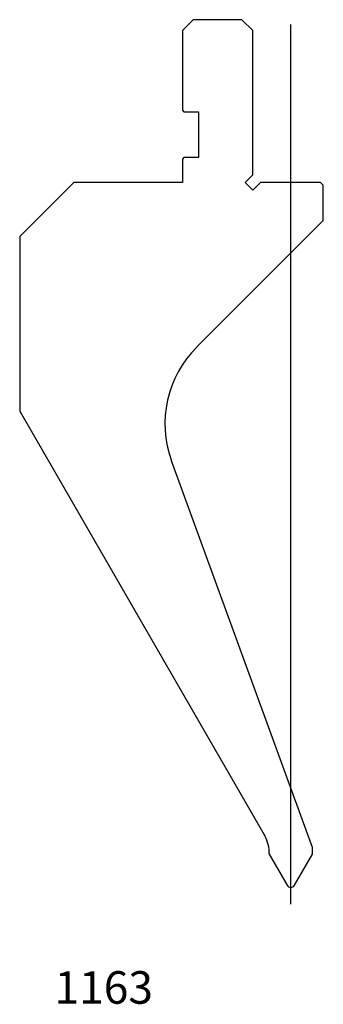
# Model space of a CAD drawing. Units: millimetres. Extents: x -39 to 17, y -109 to 72.
import ezdxf
from ezdxf.enums import TextEntityAlignment as Align
from ezdxf.lldxf.tags import DXFTag

# ---------------------------------------------------------------- set-up
doc = ezdxf.new("R2010")
doc.units = ezdxf.units.MM
doc.layers.add('Default', color=7, linetype='Continuous')
doc.layers.add('DV57_PREDEFINITO', color=7, linetype='Continuous')
doc.styles.add('SEACAD_txt_shx', font='txt.shx')
tags = doc.linetypes.add('CENTER2', pattern=[28.575, 19.05, -3.175, 3.175, -3.175]).pattern_tags.tags
tags[10:11] = [DXFTag(74, 4), DXFTag(75, 0), DXFTag(340, '0'), DXFTag(46, 0.0), DXFTag(50, 0.0), DXFTag(44, 0.0), DXFTag(45, 0.0)]
tags[8:9] = [DXFTag(74, 4), DXFTag(75, 0), DXFTag(340, '0'), DXFTag(46, 0.0), DXFTag(50, 0.0), DXFTag(44, 0.0), DXFTag(45, 0.0)]
tags[6:7] = [DXFTag(74, 4), DXFTag(75, 0), DXFTag(340, '0'), DXFTag(46, 0.0), DXFTag(50, 0.0), DXFTag(44, 0.0), DXFTag(45, 0.0)]
tags[4:5] = [DXFTag(74, 4), DXFTag(75, 0), DXFTag(340, '0'), DXFTag(46, 0.0), DXFTag(50, 0.0), DXFTag(44, 0.0), DXFTag(45, 0.0)]

msp = doc.modelspace()

# ---------------------------------------------------------------- linework, layer by layer
at = {"layer": 'DV57_PREDEFINITO', "color": 7, "linetype": 'Continuous'}
for p, q in [((-7.04, 72.48), (-9.04, 70.48)), ((1.96, 72.48), (-7.04, 72.48)), ((3.96, 70.48), (1.96, 72.48)), ((-9.04, 70.48), (-9.04, 55.78)), ((3.96, 43.9), (3.96, 70.48)), ((-9.04, 55.78), (-8.74, 55.48)), ((-8.74, 55.48), (-6.04, 55.48)), ((-6.04, 55.48), (-6.04, 47.08)), ((-8.74, 47.08), (-9.04, 46.78)), ((-9.04, 46.78), (-9.04, 42.48)), ((-6.04, 47.08), (-8.74, 47.08)), ((2.55, 42.48), (3.96, 43.9)), ((-29.04, 42.48), (-39.04, 32.48)), ((-9.04, 42.48), (-29.04, 42.48)), ((3.96, 41.07), (2.55, 42.48)), ((5.37, 42.48), (3.96, 41.07)), ((16.46, 42.48), (5.37, 42.48)), ((16.96, 41.98), (16.46, 42.48)), ((16.96, 35.47), (16.96, 41.98)), ((-6.38, 12.13), (16.96, 35.47)), ((-39.04, 32.48), (-39.04, 0.29)), ((-39.04, 0.29), (6.17, -78.02)), ((14.96, -80.16), (-11.03, -8.87)), ((6.96, -81.39), (10.27, -87.12)), ((11.65, -87.12), (14.96, -81.39)), ((14.96, -81.39), (14.96, -80.16))]:
    msp.add_line(p, q, dxfattribs=at)
at = {"layer": 'DV57_PREDEFINITO', "color": 7, "linetype": 'CENTER2'}
msp.add_line((10.96, -90.62), (10.96, 71.59), dxfattribs=at)
at = {"layer": 'DV57_PREDEFINITO', "color": 7, "linetype": 'Continuous'}
for centre, radius, start, end in [((7.76, -2.02), 20, 135, 200.0298), ((0.97, -81.02), 6, 356.4406, 30), ((10.96, -86.72), 0.8, 210, 330)]:
    msp.add_arc(centre, radius, start, end, dxfattribs=at)

# ---------------------------------------------------------------- texts
at = {"layer": 'Default', "color": 7, "linetype": 'Continuous', "style": 'SEACAD_txt_shx'}
msp.add_text('1163', height=6, dxfattribs=at).set_placement((-32.62, -102.98), align=Align.TOP_LEFT)

doc.saveas('drawing.dxf')
